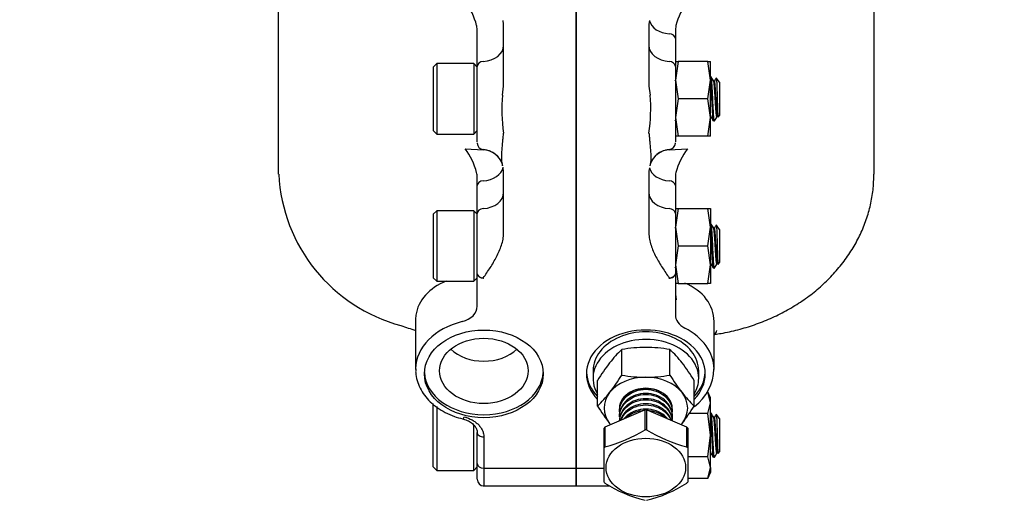
# Model space of a CAD drawing. Units: millimetres. Extents: x 0 to 594, y 0 to 420.
# Drawn here: x 249 to 305, y 275 to 302 of the extents above; entities that cross this region are included whole.
import ezdxf

# ---------------------------------------------------------------- set-up
doc = ezdxf.new("R2010")
doc.units = ezdxf.units.MM
for name, color, linetype in [('1802400', 7, 'Continuous'), ('3314302', 7, 'Continuous'), ('3315700', 7, 'Continuous'), ('3316300', 7, 'Continuous'), ('3316650', 7, 'Continuous'), ('3317301', 7, 'Continuous'), ('Default', 7, 'Continuous')]:
    doc.layers.add(name, color=color, linetype=linetype)
doc.styles.add('SEACAD_Solid_Edge_ISO', font='seiso.ttf')
doc.dimstyles.new('ANSI_(mm)_Dual_Dimension', dxfattribs={"dimtxt": 2.5, "dimasz": 2.5, "dimexe": 1.25, "dimexo": 1.25, "dimgap": 1.25, "dimtad": 0, "dimtih": 1, "dimtoh": 1, "dimlfac": 4, "dimdsep": 46, "dimtxsty": 'SEACAD_Solid_Edge_ISO', "dimblk1": '_SE_FILLED', "dimblk2": '_SE_FILLED', "dimsah": 1, "dimcen": 1.25, "dimadec": 0, "dimazin": 0, "dimtfac": 1, "dimtofl": 0, "dimtmove": 0, "dimatfit": 3, "dimfxl": 1, "dimtolj": 1, "dimarcsym": 0})

# ---------------------------------------------------------------- blocks, each defined once
blk = doc.blocks.new('SE1')
at = {"layer": '1802400', "color": 7, "linetype": 'Continuous'}
for p, q in [((264.002, 293.064), (264.002, 313.83)), ((297.802, 313.83), (297.802, 293.064)), ((280.902, 276.38), (280.902, 304.743)), ((280.902, 304.743), (280.902, 276.38)), ((275.277, 301.242), (275.247, 301.505)), ((276.777, 301.58), (276.742, 301.779)), ((276.777, 298.068), (276.777, 301.58)), ((285.062, 301.779), (285.027, 301.58)), ((285.027, 301.58), (285.027, 298.068)), ((286.557, 301.505), (286.527, 301.242)), ((275.277, 300.762), (275.277, 301.242)), ((275.277, 299.185), (275.277, 300.762)), ((286.527, 301.242), (286.527, 300.762)), ((286.527, 300.762), (286.527, 299.185)), ((275.277, 297.483), (275.277, 299.185)), ((286.527, 299.185), (286.527, 297.483)), ((276.706, 297.553), (276.777, 298.068)), ((285.027, 298.068), (285.097, 297.553)), ((275.277, 296.968), (275.277, 297.483)), ((286.527, 297.483), (286.527, 296.968)), ((275.277, 294.907), (275.277, 296.968)), ((286.527, 296.968), (286.527, 294.907)), ((274.592, 294.51), (275.636, 294.448)), ((286.168, 294.448), (287.212, 294.51)), ((276.722, 293.538), (276.706, 293.628)), ((285.097, 293.628), (285.082, 293.538)), ((276.777, 293.23), (276.743, 293.422)), ((276.777, 289.718), (276.777, 293.23)), ((285.061, 293.42), (285.027, 293.23)), ((285.027, 293.23), (285.027, 289.718)), ((275.277, 292.412), (275.277, 292.892)), ((275.277, 290.835), (275.277, 292.412)), ((286.527, 292.892), (286.527, 292.412)), ((286.527, 292.412), (286.527, 290.835)), ((275.277, 287.414), (275.277, 290.835)), ((286.527, 290.835), (286.527, 287.414)), ((275.277, 285.566), (275.277, 287.414)), ((286.527, 287.414), (286.527, 285.086)), ((271.777, 284.782), (271.777, 281.983)), ((288.727, 281.983), (288.727, 284.694)), ((275.277, 276.633), (275.277, 278.399)), ((275.652, 278.146), (275.652, 276.38)), ((275.277, 275.743), (275.277, 276.633)), ((275.652, 276.38), (280.902, 276.38)), ((275.652, 276.38), (275.652, 275.368)), ((280.902, 276.38), (280.902, 275.366)), ((280.902, 276.38), (282.477, 276.38)), ((280.902, 275.366), (280.902, 276.38)), ((275.688, 275.366), (280.902, 275.366)), ((280.902, 275.366), (282.802, 275.366))]:
    blk.add_line(p, q, dxfattribs=at)
for centre, radius, start, end in [((271.504, 300.533), 3.866, 14.5653, 36.9974), ((290.3, 300.533), 3.866, 143.0026, 165.4347), ((285.956, 296.775), 9.283, 175.1968, 188.5477), ((275.847, 296.775), 9.283, 351.4523, 4.8032), ((275.652, 294.833), 0.375, 180, 265.5883), ((286.152, 294.833), 0.375, 274.4117, 0), ((271.504, 292.183), 3.866, 14.5652, 36.9975), ((275.527, 293.213), 1.25, 15.1951, 85.5883), ((286.277, 293.213), 1.25, 94.4117, 164.7932), ((290.319, 292.174), 3.887, 143.0632, 165.3741), ((273.382, 293.536), 9.387, 182.9228, 254.9553), ((274.005, 292.878), 1.272, 0.6282, 12.5763), ((287.799, 292.878), 1.272, 167.4237, 179.3718), ((273.197, 284.777), 1.428, 168.8826, 179.8117), ((283.72, 322.933), 40.533, 251.6281, 252.8636), ((285.917, 282.11), 2.806, 307.1616, 357.9848)]:
    blk.add_arc(centre, radius, start, end, dxfattribs=at)
for centre, major_axis, ratio, start_param, end_param in [((286.277, 301.956), (1.25, 0), 0.737277, 3.336528, 4.63539), ((286.152, 300.762), (-0.375, 0), 0.737277, 3.141593, 4.63539), ((275.527, 300.379), (-1.25, 0), 0.737277, 1.647795, 3.141593), ((286.277, 300.379), (1.25, 0), 0.737277, 3.141593, 4.63539), ((275.652, 299.185), (0.375, 0), 0.737277, 1.647795, 3.141593), ((286.152, 299.185), (-0.375, 0), 0.737277, 3.141593, 4.63539), ((275.652, 294.834), (0.375, 0), 0.999568, 3.141593, 4.63539), ((286.152, 294.834), (-0.375, 0), 0.999568, 1.647795, 3.141593), ((275.527, 293.215), (1.25, 0), 0.999568, 0.337473, 1.493797), ((275.527, 293.607), (1.25, 0), 0.67559, 1.327608, 1.48353), ((286.277, 293.215), (-1.25, 0), 0.999568, 4.789388, 5.945712), ((286.277, 293.607), (1.25, 0), 0.67559, 1.658063, 1.813985), ((275.527, 293.607), (1.25, 0), 0.737277, 4.789388, 6.118987), ((286.277, 293.607), (1.25, 0), 0.737277, 3.336528, 4.63539), ((275.652, 292.412), (-0.375, 0), 0.737277, 4.789388, 6.283185), ((286.152, 292.412), (-0.375, 0), 0.737277, 3.141593, 4.63539), ((275.527, 292.03), (1.25, 0), 0.737277, 4.789388, 6.283185), ((286.277, 292.03), (1.25, 0), 0.737277, 3.141593, 4.63539), ((275.652, 290.835), (-0.375, 0), 0.737277, 4.789388, 6.283185), ((286.152, 290.835), (-0.375, 0), 0.737277, 3.141593, 4.63539), ((275.652, 287.414), (-0.375, 0), 0.67559, 0, 1.570796), ((275.652, 287.414), (-0.375, 0), 0.6286, 0, 1.493797), ((286.152, 287.414), (-0.375, 0), 0.67559, 1.570796, 3.141593), ((286.152, 287.414), (-0.375, 0), 0.6286, 1.647795, 3.141593), ((275.652, 284.394), (3.832, -0.798), 0.722652, 2.301365, 3.191353), ((275.652, 287.414), (0.254, -0.276), 0.526705, -1.148653, -1.049825), ((286.152, 287.414), (-0.254, -0.276), 0.526705, 1.049825, 1.148653), ((284.852, 284.317), (-3.832, -0.798), 0.722652, 2.992306, 3.955705), ((274.027, 285.566), (-1.25, 0), 0.737277, 1.893438, 3.141593), ((275.652, 281.983), (3.875, 0), 0.737277, 1.893438, 3.130961), ((287.777, 285.086), (-1.25, 0), 0.737277, 0, 0.9634), ((284.852, 281.73), (-3.375, 0), 0.737277, 2.519339, 6.283185), ((284.852, 281.983), (-3.875, 0), 0.737277, 3.150915, 4.104992), ((288.146, 288.096), (-0.61, 4.13), 0.01651, 2.931274, 3.140174), ((275.652, 284.191), (2.365, 0), 0.737277, 3.795177, 5.629601), ((275.652, 281.898), (-3.375, 0), 0.737277, 0.033945, 3.107648), ((284.852, 281.898), (3.375, 0), 0.737277, 3.175537, 3.763846), ((284.852, 281.898), (3.375, 0), 0.737277, 5.660932, 6.249241), ((284.852, 281.73), (-3.375, 0), 0.737277, 0, 0.622253), ((275.652, 276.633), (-0.375, 0), 0.67559, 0, 1.570796), ((275.652, 275.743), (-0.375, 0), 0.999397, 0, 1.570796), ((275.652, 275.743), (0.023, 0.374), 0.873689, 3.124907, 3.213012)]:
    blk.add_ellipse(centre, major_axis=major_axis, ratio=ratio, start_param=start_param, end_param=end_param, dxfattribs=at)
for centre, major_axis in [((275.652, 281.73), (3.375, 0)), ((275.652, 281.898), (2.514, 0))]:
    blk.add_ellipse(centre, major_axis=major_axis, ratio=0.737277, dxfattribs=at)
for points, knots in [([(276.706, 293.628), (276.698, 293.653), (276.692, 293.682), (276.683, 293.741), (276.68, 293.772), (276.673, 293.869), (276.671, 293.937), (276.672, 294.147), (276.68, 294.294), (276.701, 294.596), (276.715, 294.752), (276.737, 294.989), (276.745, 295.07), (276.761, 295.231), (276.769, 295.313), (276.777, 295.396)], [0, 0, 0, 0, 0.0625, 0.0625, 0.125, 0.125, 0.25, 0.25, 0.5, 0.5, 0.75, 0.75, 0.875, 0.875, 1, 1, 1, 1]), ([(285.027, 295.396), (285.035, 295.313), (285.043, 295.231), (285.059, 295.07), (285.067, 294.989), (285.089, 294.752), (285.103, 294.596), (285.124, 294.294), (285.132, 294.147), (285.133, 293.937), (285.131, 293.869), (285.124, 293.772), (285.121, 293.741), (285.111, 293.682), (285.106, 293.653), (285.097, 293.628)], [0, 0, 0, 0, 0.125, 0.125, 0.25, 0.25, 0.5, 0.5, 0.75, 0.75, 0.875, 0.875, 0.9375, 0.9375, 1, 1, 1, 1]), ([(288.755, 283.975), (288.892, 283.992), (289.311, 284.047), (290.093, 284.227), (291.027, 284.507), (291.939, 284.866), (292.809, 285.295), (293.636, 285.792), (294.41, 286.357), (295.118, 286.982), (295.757, 287.661), (296.32, 288.392), (296.797, 289.163), (297.183, 289.963), (297.482, 290.79), (297.683, 291.628), (297.791, 292.406), (297.792, 292.85), (297.792, 293.064)], [0, 0, 0, 0, 0.025809, 0.092576, 0.160339, 0.228414, 0.295323, 0.363111, 0.431738, 0.498647, 0.565722, 0.633362, 0.699602, 0.76439, 0.829347, 0.893824, 0.956746, 1, 1, 1, 1]), ([(275.623, 287.179), (275.756, 287.364), (275.888, 287.557), (276.143, 287.956), (276.265, 288.163), (276.486, 288.589), (276.584, 288.807), (276.693, 289.145), (276.723, 289.259), (276.765, 289.488), (276.777, 289.603), (276.777, 289.718)], [0, 0, 0, 0, 0.25, 0.25, 0.5, 0.5, 0.75, 0.75, 0.875, 0.875, 1, 1, 1, 1]), ([(285.027, 289.718), (285.027, 289.603), (285.039, 289.488), (285.081, 289.259), (285.111, 289.145), (285.22, 288.807), (285.318, 288.589), (285.539, 288.163), (285.661, 287.956), (285.916, 287.557), (286.048, 287.364), (286.181, 287.179)], [0, 0, 0, 0, 0.125, 0.125, 0.25, 0.25, 0.5, 0.5, 0.75, 0.75, 1, 1, 1, 1]), ([(271.789, 282.016), (271.784, 281.937), (271.775, 281.729), (271.853, 281.348), (272.018, 280.919), (272.27, 280.512), (272.598, 280.14), (272.998, 279.809), (273.458, 279.53), (273.957, 279.31), (274.277, 279.22), (274.452, 279.171)], [0, 0, 0, 0, 0.056399, 0.174224, 0.292038, 0.41056, 0.530199, 0.650962, 0.772577, 0.894708, 1, 1, 1, 1]), ([(274.45, 279.169), (274.49, 279.16), (274.626, 279.127), (274.849, 279.025), (275.066, 278.863), (275.208, 278.685), (275.267, 278.524), (275.277, 278.437), (275.277, 278.382), (275.277, 278.366)], [0, 0, 0, 0, 0.068162, 0.272141, 0.464869, 0.661111, 0.860186, 0.966034, 1, 1, 1, 1]), ([(274.453, 279.171), (274.454, 279.171), (274.456, 279.171), (274.469, 279.172), (274.482, 279.182), (274.511, 279.22), (274.527, 279.248), (274.542, 279.282)], [0.4563834, 0.4563834, 0.4563834, 0.4563834, 0.5, 0.5, 0.75, 0.75, 1, 1, 1, 1]), ([(274.542, 279.282), (274.704, 279.242), (274.853, 279.185), (275.058, 279.074), (275.123, 279.033), (275.241, 278.945), (275.295, 278.897), (275.394, 278.796), (275.439, 278.742), (275.515, 278.632), (275.547, 278.574), (275.599, 278.456), (275.619, 278.394), (275.645, 278.271), (275.652, 278.209), (275.652, 278.146)], [0, 0, 0, 0, 0.25, 0.25, 0.375, 0.375, 0.5, 0.5, 0.625, 0.625, 0.75, 0.75, 0.875, 0.875, 1, 1, 1, 1]), ([(275.277, 278.399), (275.277, 278.366), (275.287, 278.333), (275.324, 278.272), (275.352, 278.244), (275.422, 278.197), (275.463, 278.178), (275.554, 278.153), (275.603, 278.146), (275.652, 278.146)], [0, 0, 0, 0, 0.25, 0.25, 0.5, 0.5, 0.75, 0.75, 1, 1, 1, 1])]:
    blk.add_open_spline(points, degree=3, knots=knots, dxfattribs=at)
blk.add_open_spline([(275.652, 275.368), (275.669, 275.367), (275.683, 275.366), (275.697, 275.366)], degree=3, dxfattribs=at)
at = {"layer": '3314302', "color": 7, "linetype": 'Continuous'}
for p, q in [((272.977, 299.338), (272.777, 299.138)), ((272.777, 299.138), (272.777, 295.538)), ((272.977, 299.338), (272.977, 295.338)), ((275.077, 299.338), (272.977, 299.338)), ((275.077, 299.338), (275.077, 295.338)), ((275.277, 299.138), (275.077, 299.338)), ((288.558, 298.588), (288.527, 298.588)), ((289.027, 298.281), (288.853, 298.53)), ((288.746, 298.344), (288.702, 298.344)), ((289.027, 298.281), (289.027, 296.395)), ((288.886, 296.332), (288.933, 296.332)), ((288.955, 296.293), (289.027, 296.395)), ((288.699, 296.088), (288.746, 296.088)), ((272.777, 295.538), (272.977, 295.338)), ((272.977, 295.338), (275.077, 295.338)), ((275.077, 295.338), (275.277, 295.538)), ((272.977, 290.988), (272.777, 290.788)), ((272.777, 290.788), (272.777, 287.188)), ((272.977, 290.988), (272.977, 286.988)), ((275.077, 290.988), (272.977, 290.988)), ((275.077, 290.988), (275.077, 286.988)), ((275.277, 290.788), (275.077, 290.988)), ((288.558, 290.238), (288.527, 290.238)), ((289.027, 289.931), (288.853, 290.18)), ((288.746, 289.995), (288.702, 289.995)), ((289.027, 289.931), (289.027, 288.045)), ((288.886, 287.982), (288.933, 287.982)), ((288.955, 287.943), (289.027, 288.045)), ((288.699, 287.738), (288.746, 287.738)), ((272.777, 287.188), (272.977, 286.988)), ((272.977, 286.988), (275.077, 286.988)), ((275.077, 286.988), (275.277, 287.188)), ((288.727, 283.938), (288.746, 283.938)), ((272.777, 276.447), (272.777, 280.047)), ((272.977, 279.874), (272.977, 276.247)), ((288.558, 279.497), (288.527, 279.497)), ((288.746, 279.254), (288.702, 279.254)), ((289.027, 279.19), (288.853, 279.439)), ((289.027, 279.19), (289.027, 277.305)), ((275.077, 276.247), (275.077, 278.84)), ((288.955, 277.202), (289.027, 277.305)), ((288.527, 277.241), (288.555, 277.241)), ((288.699, 276.997), (288.746, 276.997)), ((288.886, 277.241), (288.933, 277.241)), ((272.777, 276.447), (272.977, 276.247)), ((272.977, 276.247), (275.077, 276.247)), ((275.077, 276.247), (275.277, 276.447))]:
    blk.add_line(p, q, dxfattribs=at)
for centre, radius, start, end in [((292.364, 297.96), 3.558, 170.7748, 170.7831), ((44.749, 154.713), 281.952, 30.09522, 30.14731), ((292.364, 289.61), 3.558, 170.7748, 170.7831), ((44.749, 146.363), 281.952, 30.09522, 30.14731), ((292.364, 278.869), 3.558, 170.7748, 170.7831), ((44.749, 135.622), 281.952, 30.09522, 30.15256)]:
    blk.add_arc(centre, radius, start, end, dxfattribs=at)
for points, weights, knots in [([(288.692, 296.095), (288.679, 296.122), (288.668, 296.255), (288.636, 296.616), (288.605, 297.338), (288.574, 298.06), (288.543, 298.421), (288.535, 298.504), (288.527, 298.547)], [0.935477185977, 0.945861403385, 1, 0.866025403784, 1, 0.866025403784, 1, 0.96536333546, 0.948636014398], [0.031968, 0.031968, 0.031968, 0.1666667, 0.1666667, 0.5, 0.5, 0.8333333, 0.8333333, 0.9195105, 0.9195105, 0.9195105]), ([(288.746, 296.088), (288.729, 296.088), (288.714, 296.255), (288.683, 296.616), (288.652, 297.338), (288.621, 298.06), (288.589, 298.421), (288.575, 298.588), (288.558, 298.588)], [0.933012701892, 0.933012701892, 1, 0.866025403784, 1, 0.866025403784, 1, 0.933012701892, 0.933012701892], [0, 0, 0, 0.166667, 0.166667, 0.5, 0.5, 0.833333, 0.833333, 1, 1, 1]), ([(288.886, 296.332), (288.87, 296.332), (288.855, 296.466), (288.824, 296.757), (288.793, 297.338), (288.761, 297.919), (288.73, 298.21), (288.718, 298.319), (288.705, 298.34)], [0.933012701892, 0.933012701892, 1, 0.866025403784, 1, 0.866025403784, 1, 0.944823487875, 0.935095106609], [0, 0, 0, 0.1666667, 0.1666667, 0.5, 0.5, 0.8333333, 0.8333333, 0.9706144, 0.9706144, 0.9706144]), ([(288.933, 296.332), (288.916, 296.332), (288.902, 296.466), (288.871, 296.757), (288.839, 297.338), (288.808, 297.919), (288.777, 298.21), (288.762, 298.344), (288.746, 298.344)], [0.933012701892, 0.933012701892, 1, 0.866025403784, 1, 0.866025403784, 1, 0.933012701892, 0.933012701892], [0, 0, 0, 0.166667, 0.166667, 0.5, 0.5, 0.833333, 0.833333, 1, 1, 1]), ([(288.692, 287.745), (288.679, 287.772), (288.668, 287.906), (288.636, 288.267), (288.605, 288.988), (288.574, 289.71), (288.543, 290.071), (288.535, 290.155), (288.527, 290.197)], [0.935477185977, 0.945861403385, 1, 0.866025403784, 1, 0.866025403784, 1, 0.96536333546, 0.948636014398], [0.031968, 0.031968, 0.031968, 0.1666667, 0.1666667, 0.5, 0.5, 0.8333333, 0.8333333, 0.9195105, 0.9195105, 0.9195105]), ([(288.746, 287.738), (288.729, 287.738), (288.714, 287.906), (288.683, 288.267), (288.652, 288.988), (288.621, 289.71), (288.589, 290.071), (288.575, 290.238), (288.558, 290.238)], [0.933012701892, 0.933012701892, 1, 0.866025403784, 1, 0.866025403784, 1, 0.933012701892, 0.933012701892], [0, 0, 0, 0.166667, 0.166667, 0.5, 0.5, 0.833333, 0.833333, 1, 1, 1]), ([(288.886, 287.982), (288.87, 287.982), (288.855, 288.117), (288.824, 288.407), (288.793, 288.988), (288.761, 289.569), (288.73, 289.86), (288.718, 289.97), (288.705, 289.99)], [0.933012701892, 0.933012701892, 1, 0.866025403784, 1, 0.866025403784, 1, 0.944823487875, 0.935095106609], [0, 0, 0, 0.1666667, 0.1666667, 0.5, 0.5, 0.8333333, 0.8333333, 0.9706144, 0.9706144, 0.9706144]), ([(288.933, 287.982), (288.916, 287.982), (288.902, 288.117), (288.871, 288.407), (288.839, 288.988), (288.808, 289.569), (288.777, 289.86), (288.762, 289.995), (288.746, 289.995)], [0.933012701892, 0.933012701892, 1, 0.866025403784, 1, 0.866025403784, 1, 0.933012701892, 0.933012701892], [0, 0, 0, 0.166667, 0.166667, 0.5, 0.5, 0.833333, 0.833333, 1, 1, 1]), ([(288.692, 277.004), (288.679, 277.031), (288.668, 277.165), (288.636, 277.526), (288.605, 278.247), (288.574, 278.969), (288.543, 279.33), (288.535, 279.414), (288.527, 279.456)], [0.935477185977, 0.945861403385, 1, 0.866025403784, 1, 0.866025403784, 1, 0.96536333546, 0.948636014398], [0.031968, 0.031968, 0.031968, 0.1666667, 0.1666667, 0.5, 0.5, 0.8333333, 0.8333333, 0.9195105, 0.9195105, 0.9195105]), ([(288.746, 276.997), (288.729, 276.997), (288.714, 277.165), (288.683, 277.526), (288.652, 278.247), (288.621, 278.969), (288.589, 279.33), (288.575, 279.497), (288.558, 279.497)], [0.933012701892, 0.933012701892, 1, 0.866025403784, 1, 0.866025403784, 1, 0.933012701892, 0.933012701892], [0, 0, 0, 0.166667, 0.166667, 0.5, 0.5, 0.833333, 0.833333, 1, 1, 1]), ([(288.886, 277.241), (288.87, 277.241), (288.855, 277.376), (288.824, 277.666), (288.793, 278.247), (288.761, 278.829), (288.73, 279.119), (288.718, 279.229), (288.705, 279.249)], [0.933012701892, 0.933012701892, 1, 0.866025403784, 1, 0.866025403784, 1, 0.944823487875, 0.935095106609], [0, 0, 0, 0.1666667, 0.1666667, 0.5, 0.5, 0.8333333, 0.8333333, 0.9706144, 0.9706144, 0.9706144]), ([(288.933, 277.241), (288.916, 277.241), (288.902, 277.376), (288.871, 277.666), (288.839, 278.247), (288.808, 278.829), (288.777, 279.119), (288.762, 279.254), (288.746, 279.254)], [0.933012701892, 0.933012701892, 1, 0.866025403784, 1, 0.866025403784, 1, 0.933012701892, 0.933012701892], [0, 0, 0, 0.166667, 0.166667, 0.5, 0.5, 0.833333, 0.833333, 1, 1, 1])]:
    blk.add_rational_spline(points, weights, degree=2, knots=knots, dxfattribs=at)
for points in [[(288.705, 298.339), (288.658, 298.421), (288.61, 298.502), (288.563, 298.584)], [(286.527, 298.404), (286.515, 298.384), (286.504, 298.364), (286.492, 298.344)], [(288.845, 298.521), (288.823, 298.483), (288.788, 298.424), (288.742, 298.344)], [(288.751, 296.092), (288.797, 296.172), (288.843, 296.252), (288.89, 296.332)], [(286.501, 296.093), (286.51, 296.108), (286.518, 296.122), (286.527, 296.137)], [(288.705, 289.99), (288.658, 290.071), (288.61, 290.153), (288.563, 290.234)], [(288.845, 290.172), (288.823, 290.133), (288.788, 290.074), (288.742, 289.995)], [(286.527, 290.054), (286.515, 290.034), (286.504, 290.015), (286.492, 289.995)], [(288.751, 287.742), (288.797, 287.822), (288.843, 287.902), (288.89, 287.982)], [(286.501, 287.743), (286.51, 287.758), (286.518, 287.773), (286.527, 287.788)], [(288.751, 283.942), (288.797, 284.022), (288.843, 284.101), (288.89, 284.181)], [(288.705, 279.249), (288.658, 279.33), (288.61, 279.412), (288.563, 279.493)], [(288.845, 279.431), (288.823, 279.392), (288.788, 279.333), (288.742, 279.254)], [(288.751, 277.002), (288.797, 277.081), (288.843, 277.161), (288.89, 277.241)]]:
    blk.add_open_spline(points, degree=3, dxfattribs=at)
for points in [[(288.853, 298.53), (288.854, 298.525), (288.858, 298.516), (288.862, 298.478), (288.866, 298.421), (288.871, 298.332), (288.879, 298.145), (288.89, 297.835), (288.901, 297.468), (288.908, 297.176), (288.915, 296.964), (288.922, 296.769), (288.929, 296.598), (288.935, 296.459), (288.941, 296.367), (288.948, 296.3), (288.952, 296.296), (288.955, 296.293)], [(288.853, 290.18), (288.854, 290.175), (288.858, 290.166), (288.862, 290.128), (288.866, 290.072), (288.871, 289.982), (288.879, 289.795), (288.89, 289.485), (288.901, 289.119), (288.908, 288.826), (288.915, 288.614), (288.922, 288.419), (288.929, 288.248), (288.935, 288.109), (288.941, 288.017), (288.948, 287.95), (288.952, 287.946), (288.955, 287.943)], [(288.853, 279.439), (288.854, 279.434), (288.858, 279.425), (288.862, 279.387), (288.866, 279.331), (288.871, 279.242), (288.879, 279.054), (288.89, 278.744), (288.901, 278.378), (288.908, 278.085), (288.915, 277.873), (288.922, 277.678), (288.929, 277.508), (288.935, 277.368), (288.941, 277.276), (288.948, 277.209), (288.952, 277.205), (288.955, 277.202)]]:
    blk.add_open_spline(points, degree=3, knots=[0, 0, 0, 0, 0.051132, 0.092817, 0.125189, 0.187939, 0.250249, 0.374859, 0.499553, 0.561949, 0.62469, 0.687082, 0.749816, 0.812389, 0.874895, 0.920232, 1, 1, 1, 1], dxfattribs=at)
for points, weights in [([(288.551, 296.338), (288.538, 296.362), (288.527, 296.465)], [0.936025804657, 0.947132731944, 0.999182117342]), ([(288.551, 287.988), (288.538, 288.012), (288.527, 288.115)], [0.936025804657, 0.947132731944, 0.999182117342]), ([(288.551, 277.247), (288.538, 277.271), (288.527, 277.374)], [0.936025804657, 0.947132731944, 0.999182117342]), ([(288.942, 277.252), (288.938, 277.241), (288.933, 277.241)], [0.938034294188, 0.933012701892, 0.933012701892])]:
    blk.add_rational_spline(points, weights, degree=2, dxfattribs=at)
at = {"layer": '3315700', "color": 7, "linetype": 'Continuous'}
for p, q in [((281.852, 281.898), (281.852, 281.476)), ((287.852, 281.476), (287.852, 281.898))]:
    blk.add_line(p, q, dxfattribs=at)
for centre, start_param, end_param in [((284.852, 281.898), 0, 3.141593), ((284.852, 281.476), 0, 3.559013), ((284.852, 281.476), 5.865765, 6.283185)]:
    blk.add_ellipse(centre, major_axis=(3, 0), ratio=0.737277, start_param=start_param, end_param=end_param, dxfattribs=at)
at = {"layer": '3316300', "color": 7, "linetype": 'Continuous'}
for p, q in [((286.527, 299.463), (286.68, 299.463)), ((286.68, 299.463), (286.527, 298.401)), ((288.374, 299.463), (286.68, 299.463)), ((288.374, 299.463), (288.527, 299.463)), ((288.527, 298.401), (288.374, 299.463)), ((288.527, 298.401), (288.527, 299.463)), ((286.527, 298.401), (286.68, 297.338)), ((288.374, 297.338), (288.527, 298.401)), ((288.527, 296.276), (288.527, 298.401)), ((286.68, 297.338), (286.527, 296.276)), ((288.374, 297.338), (286.68, 297.338)), ((288.527, 296.276), (288.374, 297.338)), ((286.527, 296.276), (286.68, 295.213)), ((288.374, 295.213), (288.527, 296.276)), ((288.527, 295.213), (288.527, 296.276)), ((286.68, 295.213), (286.527, 295.213)), ((288.374, 295.213), (286.68, 295.213)), ((288.527, 295.213), (288.374, 295.213)), ((286.527, 291.113), (286.68, 291.113)), ((286.68, 291.113), (286.527, 290.051)), ((286.68, 291.113), (288.374, 291.113)), ((288.374, 291.113), (288.527, 291.113)), ((288.527, 290.051), (288.374, 291.113)), ((288.527, 291.113), (288.527, 290.051)), ((286.527, 290.051), (286.68, 288.988)), ((288.374, 288.988), (288.527, 290.051)), ((288.527, 290.051), (288.527, 287.926)), ((286.68, 288.988), (286.527, 287.926)), ((286.68, 288.988), (288.374, 288.988)), ((288.527, 287.926), (288.374, 288.988)), ((286.527, 287.926), (286.68, 286.863)), ((288.374, 286.863), (288.527, 287.926)), ((288.527, 287.926), (288.527, 286.863)), ((286.68, 286.863), (286.527, 286.863)), ((286.68, 286.863), (288.374, 286.863)), ((288.527, 286.863), (288.374, 286.863)), ((286.527, 286.25), (286.573, 285.928)), ((288.527, 280.088), (288.374, 280.701)), ((288.527, 280.372), (288.374, 280.701)), ((288.374, 279.474), (288.527, 280.088)), ((288.527, 280.088), (288.527, 280.372)), ((288.527, 278.247), (288.527, 280.088)), ((288.374, 279.474), (287.314, 279.474)), ((288.527, 278.247), (288.374, 279.474)), ((288.374, 277.021), (288.527, 278.247)), ((288.527, 276.407), (288.527, 278.247)), ((288.374, 277.021), (287.227, 277.021)), ((288.527, 276.407), (288.374, 277.021)), ((288.374, 275.794), (288.527, 276.407)), ((288.527, 276.407), (288.527, 276.122)), ((288.374, 275.794), (287.227, 275.794)), ((288.374, 275.794), (288.527, 276.122))]:
    blk.add_line(p, q, dxfattribs=at)
at = {"layer": '3316650', "color": 7, "linetype": 'Continuous'}
for p, q in [((283.481, 281.654), (283.481, 283.111)), ((286.223, 281.654), (286.223, 283.111)), ((282.11, 279.903), (282.11, 281.36)), ((287.594, 279.903), (287.594, 281.36))]:
    blk.add_line(p, q, dxfattribs=at)
for centre, radius, start, end in [((288.432, 277.954), 7.15, 133.8334, 142.0415), ((284.897, 274.515), 8.713, 90.2957, 99.3544), ((284.807, 274.515), 8.713, 80.6456, 89.7043), ((281.272, 277.954), 7.15, 37.9585, 46.1666), ((292.052, 275.217), 11.687, 142.3749, 148.2861), ((277.652, 275.217), 11.687, 31.7139, 37.6251), ((273.538, 287.798), 11.687, 322.3749, 328.2861), ((284.897, 290.251), 8.713, 260.6456, 269.7043), ((284.807, 290.251), 8.713, 270.2957, 279.3544), ((296.165, 287.798), 11.687, 211.7139, 217.6251), ((277.158, 285.06), 7.15, 313.8334, 322.0415), ((292.546, 285.06), 7.15, 217.9585, 226.1666), ((284.982, 279.153), 1.668, 45.7754, 54.1331), ((292.052, 286.047), 11.687, 211.7139, 217.6251), ((277.652, 286.047), 11.687, 322.3749, 328.2861), ((288.432, 283.309), 7.15, 217.9585, 218.6741), ((281.272, 283.309), 7.15, 321.3264, 322.0415)]:
    blk.add_arc(centre, radius, start, end, dxfattribs=at)
for major_axis, start_param, end_param in [((-2.375, 0), 4.712389, 5.759587), ((-2.375, 0), 3.665191, 4.712389), ((2.375, 0), 2.617994, 3.665191), ((1.5, 0), 2.199571, 3.141593), ((-1.5, 0), 3.673278, 5.341163), ((-2.375, 0), 2.617994, 3.665191), ((-1.5, 0), 3.249576, 3.673278), ((2.375, 0), 3.665191, 3.709372), ((2.375, 0), -0.567779, -0.523599)]:
    blk.add_ellipse((284.852, 279.787), major_axis=major_axis, ratio=0.737277, start_param=start_param, end_param=end_param, dxfattribs=at)
blk.add_open_spline([(286.352, 279.828), (286.352, 279.879), (286.347, 279.93), (286.337, 279.982)], degree=3, dxfattribs=at)
at = {"layer": '3317301', "color": 7, "linetype": 'Continuous'}
for p, q in [((284.809, 279.68), (282.52, 278.705)), ((283.352, 279.655), (283.352, 279.58)), ((284.809, 278.558), (284.809, 279.68)), ((287.184, 278.705), (284.895, 279.68)), ((284.895, 279.68), (284.895, 278.558)), ((286.352, 279.58), (286.352, 279.655)), ((283.352, 279.359), (283.352, 279.285)), ((283.352, 279.063), (283.352, 279.059)), ((286.352, 279.284), (286.352, 279.359)), ((286.352, 279.059), (286.352, 279.064)), ((282.477, 277.529), (282.477, 278.651)), ((282.52, 278.705), (282.52, 277.584)), ((287.184, 277.584), (287.184, 278.705)), ((287.227, 278.651), (287.227, 277.529)), ((282.477, 275.58), (282.477, 277.529)), ((287.227, 277.529), (287.227, 275.58))]:
    blk.add_line(p, q, dxfattribs=at)
for centre, radius, start, end in [((284.852, 275.993), 3.686, 89.3366, 90.6634), ((280.614, 285.236), 7.886, 283.9802, 302.1355), ((284.852, 274.872), 3.686, 89.3366, 90.6634), ((289.09, 285.237), 7.887, 237.8654, 256.0189), ((286.714, 282.204), 7.886, 237.8645, 256.0198), ((282.989, 282.204), 7.887, 283.9811, 302.1346)]:
    blk.add_arc(centre, radius, start, end, dxfattribs=at)
for centre, major_axis, start_param, end_param in [((284.852, 277.676), (-2.718, 0), -0.539303, -0.507895), ((284.852, 277.676), (2.718, 0), 0.507895, 0.539303), ((284.852, 276.555), (-2.718, 0), -0.539303, -0.507895), ((284.852, 276.555), (2.718, 0), 0.507895, 0.539303), ((284.852, 276.555), (-2.718, 0), 0.507895, 0.539303), ((284.852, 276.555), (2.718, 0), -0.539303, -0.507895)]:
    blk.add_ellipse(centre, major_axis=major_axis, ratio=0.737277, start_param=start_param, end_param=end_param, dxfattribs=at)
blk.add_ellipse((284.852, 276.409), major_axis=(-2.256, 0), ratio=0.737277, dxfattribs=at)
for points, knots in [([(284.852, 280.911), (284.453, 280.911), (284.064, 280.774), (283.512, 280.31), (283.352, 279.983), (283.352, 279.655), (283.352, 279.654), (283.352, 279.654)], [0, 0, 0, 0, 0.125, 0.125, 0.25, 0.25, 0.2501433, 0.2501433, 0.2501433, 0.2501433]), ([(283.352, 279.581), (283.352, 279.908), (283.509, 280.235), (284.066, 280.712), (284.452, 280.85), (285.25, 280.851), (285.64, 280.709), (286.191, 280.239), (286.351, 279.911), (286.352, 279.581), (286.352, 279.58), (286.352, 279.579)], [0.2501433, 0.2501433, 0.2501433, 0.2501433, 0.375, 0.375, 0.5, 0.5, 0.625, 0.625, 0.75, 0.75, 0.750338, 0.750338, 0.750338, 0.750338]), ([(286.352, 279.656), (286.352, 279.984), (286.193, 280.308), (285.639, 280.775), (285.251, 280.911), (284.852, 280.911)], [0.750338, 0.750338, 0.750338, 0.750338, 0.875, 0.875, 1, 1, 1, 1]), ([(284.852, 280.616), (284.453, 280.616), (284.064, 280.478), (283.512, 280.014), (283.352, 279.687), (283.352, 279.359), (283.352, 279.359), (283.352, 279.358)], [0, 0, 0, 0, 0.125, 0.125, 0.25, 0.25, 0.2501433, 0.2501433, 0.2501433, 0.2501433]), ([(283.352, 279.285), (283.352, 279.613), (283.509, 279.94), (284.066, 280.416), (284.452, 280.555), (285.25, 280.555), (285.64, 280.414), (286.191, 279.944), (286.351, 279.615), (286.352, 279.235), (286.348, 279.183), (286.341, 279.132)], [0.2501433, 0.2501433, 0.2501433, 0.2501433, 0.375, 0.375, 0.5, 0.5, 0.625, 0.625, 0.75, 0.75, 0.7695184, 0.7695184, 0.7695184, 0.7695184]), ([(284.852, 280.32), (284.453, 280.32), (284.064, 280.183), (283.512, 279.719), (283.352, 279.391), (283.352, 279.063), (283.352, 279.063), (283.352, 279.063)], [0, 0, 0, 0, 0.125, 0.125, 0.25, 0.25, 0.2501433, 0.2501433, 0.2501433, 0.2501433]), ([(283.355, 279.065), (283.377, 279.367), (283.53, 279.662), (284.066, 280.121), (284.452, 280.259), (285.25, 280.26), (285.64, 280.118), (286.169, 279.667), (286.325, 279.372), (286.349, 279.07)], [0.2597363, 0.2597363, 0.2597363, 0.2597363, 0.375, 0.375, 0.5, 0.5, 0.625, 0.625, 0.7399541, 0.7399541, 0.7399541, 0.7399541]), ([(286.352, 279.36), (286.352, 279.689), (286.193, 280.013), (285.639, 280.479), (285.251, 280.616), (284.852, 280.616)], [0.750338, 0.750338, 0.750338, 0.750338, 0.875, 0.875, 1, 1, 1, 1]), ([(286.352, 279.065), (286.352, 279.393), (286.193, 279.717), (285.639, 280.184), (285.251, 280.32), (284.852, 280.32)], [0.750338, 0.750338, 0.750338, 0.750338, 0.875, 0.875, 1, 1, 1, 1]), ([(284.852, 280.025), (284.453, 280.025), (284.064, 279.887), (283.603, 279.499), (283.469, 279.3), (283.402, 279.087)], [0, 0, 0, 0, 0.125, 0.125, 0.2090019, 0.2090019, 0.2090019, 0.2090019]), ([(283.436, 279.107), (283.509, 279.285), (283.628, 279.45), (284.066, 279.825), (284.452, 279.964), (285.25, 279.964), (285.64, 279.823), (286.077, 279.45), (286.198, 279.281), (286.272, 279.098)], [0.303557, 0.303557, 0.303557, 0.303557, 0.375, 0.375, 0.5, 0.5, 0.625, 0.625, 0.6980918, 0.6980918, 0.6980918, 0.6980918]), ([(284.852, 279.729), (284.453, 279.729), (284.064, 279.592), (283.721, 279.304), (283.662, 279.242), (283.609, 279.176)], [0, 0, 0, 0, 0.125, 0.125, 0.1551588, 0.1551588, 0.1551588, 0.1551588]), ([(283.719, 279.229), (283.741, 279.25), (283.764, 279.271), (284.048, 279.514), (284.403, 279.65), (284.774, 279.667)], [0.3643905, 0.3643905, 0.3643905, 0.3643905, 0.375, 0.375, 0.491959, 0.491959, 0.491959, 0.491959]), ([(286.299, 279.096), (286.232, 279.305), (286.1, 279.5), (285.639, 279.888), (285.251, 280.025), (284.852, 280.025)], [0.7922781, 0.7922781, 0.7922781, 0.7922781, 0.875, 0.875, 1, 1, 1, 1]), ([(286.089, 279.184), (286.038, 279.246), (285.981, 279.305), (285.639, 279.593), (285.251, 279.729), (284.852, 279.729)], [0.8461118, 0.8461118, 0.8461118, 0.8461118, 0.875, 0.875, 1, 1, 1, 1]), ([(284.923, 279.667), (285.296, 279.651), (285.657, 279.513), (285.939, 279.272), (285.961, 279.252), (285.982, 279.231)], [0.5074843, 0.5074843, 0.5074843, 0.5074843, 0.625, 0.625, 0.6355058, 0.6355058, 0.6355058, 0.6355058])]:
    blk.add_open_spline(points, degree=3, knots=knots, dxfattribs=at)
blk = doc.blocks.new('_SE_FILLED')
at = {"color": 0}
blk.add_line((0, 0), (-1, 0), dxfattribs=at)
blk.add_solid([(0, 0), (-1, -0.1665), (-1, 0.1665), (0, 0)], dxfattribs=at)
blk = doc.blocks.new('*D67')
at = {"layer": 'Default', "color": 0, "linetype": 'Continuous', "lineweight": -2}
for p, q in [((250.551, 329.703), (383.611, 329.703)), ((382.361, 327.203), (382.361, 291.09)), ((382.361, 245.778), (382.361, 281.891)), ((279.402, 243.278), (383.611, 243.278))]:
    blk.add_line(p, q, dxfattribs=at)
at = {"layer": 'Defpoints', "color": 0, "linetype": 'Continuous'}
for p in [(249.301, 329.703), (382.361, 329.703), (278.152, 243.278)]:
    blk.add_point(p, dxfattribs=at)
at = {"layer": 'Default', "color": 0, "linetype": 'Continuous', "lineweight": -2, "xscale": 2.5, "yscale": 2.5, "zscale": 2.5}
for p, rotation in [((382.361, 329.703), 90), ((382.361, 243.278), 270)]:
    blk.add_blockref('_SE_FILLED', p, dxfattribs=dict(at, rotation=rotation))
at = {"layer": 'Default', "color": 0, "linetype": 'Continuous', "insert": (382.361, 286.491), "char_height": 2.5, "attachment_point": 5, "style": 'SEACAD_Solid_Edge_ISO'}
blk.add_mtext('\\A1;\\A1;345.7\\P [13.61 in]', dxfattribs=at)

msp = doc.modelspace()

# ---------------------------------------------------------------- block references
at = {"layer": 'Default'}
msp.add_blockref('SE1', (0, 0), dxfattribs=at)

# ---------------------------------------------------------------- dimensions: what is measured, and where the dimension line sits
at = {"layer": 'Default', "color": 7, "linetype": 'Continuous'}
dim = msp.add_linear_dim(base=(382.3613, 329.7031), p1=(278.152, 243.2781), p2=(249.3013, 329.7031), angle=90, text='\\A1;<>', dimstyle='ANSI_(mm)_Dual_Dimension', override={"dimpost": '\\X'}, dxfattribs=at)
dim.commit()
dim.dimension.update_dxf_attribs({"geometry": '*D67', "text_midpoint": (382.3613, 286.4906), "dimtype": 160})

doc.saveas('drawing.dxf')
